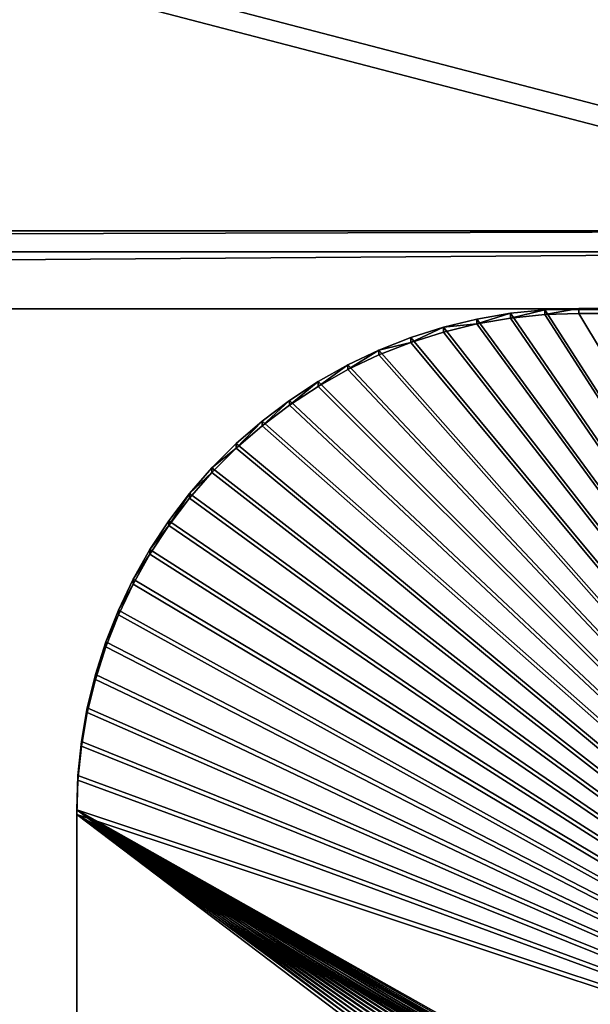
# Model space of a CAD drawing. Extents: x -13.1 to 21, y -2.2 to 30.6.
# Drawn here: x 12.3 to 14, y 10.4 to 13.4 of the extents above; entities that cross this region are included whole.
import ezdxf

# ---------------------------------------------------------------- set-up
doc = ezdxf.new("R2010")
doc.units = 0
doc.header["$MEASUREMENT"] = 0
doc.layers.get('0').update_dxf_attribs({"color": 13, "linetype": 'CONTINUOUS'})
doc.layers.add('LUMBER', color=134, linetype='CONTINUOUS')

# ---------------------------------------------------------------- blocks, each defined once
blk = doc.blocks.new('COMPONENT_3')
for p, q in [((23.5, 5.9375), (0.5, 5.937, 0)), ((23.5, 5.937, 1), (0.5, 5.937, 1)), ((23.5, -0.062, 1), (0.5, -0.062, 1)), ((0.5, -0.062, 0), (23.5, -0.062))]:
    blk.add_line(p, q)
mesh = blk.add_polyface()
corners = [(0.5, 5.937, 0), (0.5, -0.062, 0), (0.5, 0, 0), (23.5, -0.062), (23.5, 5.9375)]
mesh.append_faces([[corners[k] for k in face] for face in [(0, 1, 2), (3, 0, 4)]], dxfattribs={"vtx0": -1})
mesh.append_faces([[corners[k] for k in face] for face in [(1, 0, 3)]], dxfattribs={"vtx0": -1, "vtx1": -1})
mesh = blk.add_polyface()
corners = [(0.5, 5.937, 0), (23.5, 5.937, 1), (23.5, 5.9375), (0.5, 5.937, 1)]
mesh.append_faces([[corners[k] for k in face] for face in [(0, 1, 2), (1, 0, 3)]], dxfattribs={"vtx0": -1})
mesh = blk.add_polyface()
corners = [(23.5, -0.062, 1), (0.5, 5.937, 1), (0.5, -0.062, 1), (23.5, 5.937, 1)]
mesh.append_faces([[corners[k] for k in face] for face in [(0, 1, 2), (1, 0, 3)]], dxfattribs={"vtx0": -1})
mesh = blk.add_polyface()
corners = [(23.5, -0.062), (0.5, -0.062, 1), (0.5, -0.062, 0), (23.5, -0.062, 1)]
mesh.append_faces([[corners[k] for k in face] for face in [(0, 1, 2), (1, 0, 3)]], dxfattribs={"vtx0": -1})
blk = doc.blocks.new('SEAT_SUPPORT_DXF_1')
for p, q in [((0.0312, 1.5312), (0.0312, 3.0313)), ((0.0312, 1.5312, -0.1875), (0.0312, 3.0313, -0.1875)), ((0.0347, 1.4289), (0.0312, 1.5312)), ((0.0312, 1.5312), (0.0312, 1.5312, -0.1875)), ((0.0347, 1.4289, -0.1875), (0.0312, 1.5312, -0.1875)), ((0.0452, 1.327), (0.0347, 1.4289)), ((0.0452, 1.327, -0.1875), (0.0347, 1.4289, -0.1875)), ((0.0347, 1.4289), (0.0347, 1.4289, -0.1875)), ((0.0626, 1.2261), (0.0452, 1.327)), ((0.0626, 1.2261, -0.1875), (0.0452, 1.327, -0.1875)), ((0.0452, 1.327), (0.0452, 1.327, -0.1875)), ((0.0869, 1.1266), (0.0626, 1.2261)), ((0.0869, 1.1266, -0.1875), (0.0626, 1.2261, -0.1875)), ((0.0626, 1.2261), (0.0626, 1.2261, -0.1875)), ((0.1179, 1.0289), (0.0869, 1.1266)), ((0.1179, 1.0289, -0.1875), (0.0869, 1.1266, -0.1875)), ((0.0869, 1.1266), (0.0869, 1.1266, -0.1875)), ((0.1554, 0.9336), (0.1179, 1.0289)), ((0.1554, 0.9336, -0.1875), (0.1179, 1.0289, -0.1875)), ((0.1179, 1.0289), (0.1179, 1.0289, -0.1875)), ((0.1994, 0.8412), (0.1554, 0.9336)), ((0.1994, 0.8412, -0.1875), (0.1554, 0.9336, -0.1875)), ((0.1554, 0.9336), (0.1554, 0.9336, -0.1875)), ((0.2496, 0.7519), (0.1994, 0.8412)), ((0.2496, 0.7519, -0.1875), (0.1994, 0.8412, -0.1875)), ((0.1994, 0.8412), (0.1994, 0.8412, -0.1875)), ((0.3058, 0.6662), (0.2496, 0.7519)), ((0.3058, 0.6662, -0.1875), (0.2496, 0.7519, -0.1875)), ((0.2496, 0.7519), (0.2496, 0.7519, -0.1875)), ((0.3677, 0.5846), (0.3058, 0.6662)), ((0.3677, 0.5846, -0.1875), (0.3058, 0.6662, -0.1875)), ((0.3058, 0.6662), (0.3058, 0.6662, -0.1875)), ((0.435, 0.5074), (0.3677, 0.5846)), ((0.435, 0.5074, -0.1875), (0.3677, 0.5846, -0.1875)), ((0.3677, 0.5846), (0.3677, 0.5846, -0.1875)), ((0.5074, 0.435), (0.435, 0.5074)), ((0.5074, 0.435, -0.1875), (0.435, 0.5074, -0.1875)), ((0.435, 0.5074), (0.435, 0.5074, -0.1875)), ((0.5846, 0.3677), (0.5074, 0.435)), ((0.5846, 0.3677, -0.1875), (0.5074, 0.435, -0.1875)), ((0.5074, 0.435), (0.5074, 0.435, -0.1875)), ((0.6662, 0.3058), (0.5846, 0.3677)), ((0.6662, 0.3058, -0.1875), (0.5846, 0.3677, -0.1875)), ((0.5846, 0.3677), (0.5846, 0.3677, -0.1875)), ((0.7519, 0.2496), (0.6662, 0.3058)), ((0.7519, 0.2496, -0.1875), (0.6662, 0.3058, -0.1875)), ((0.6662, 0.3058), (0.6662, 0.3058, -0.1875)), ((0.8412, 0.1994), (0.7519, 0.2496)), ((0.8412, 0.1994, -0.1875), (0.7519, 0.2496, -0.1875)), ((0.7519, 0.2496), (0.7519, 0.2496, -0.1875)), ((0.9336, 0.1554), (0.8412, 0.1994)), ((0.9336, 0.1554, -0.1875), (0.8412, 0.1994, -0.1875)), ((0.8412, 0.1994), (0.8412, 0.1994, -0.1875)), ((1.0289, 0.1179), (0.9336, 0.1554)), ((1.0289, 0.1179, -0.1875), (0.9336, 0.1554, -0.1875)), ((0.9336, 0.1554), (0.9336, 0.1554, -0.1875)), ((1.1266, 0.0869), (1.0289, 0.1179)), ((1.1266, 0.0869, -0.1875), (1.0289, 0.1179, -0.1875)), ((1.0289, 0.1179), (1.0289, 0.1179, -0.1875)), ((1.2261, 0.0626), (1.1266, 0.0869)), ((1.2261, 0.0626, -0.1875), (1.1266, 0.0869, -0.1875)), ((1.1266, 0.0869), (1.1266, 0.0869, -0.1875)), ((1.327, 0.0452), (1.2261, 0.0626)), ((1.327, 0.0452, -0.1875), (1.2261, 0.0626, -0.1875)), ((1.2261, 0.0626), (1.2261, 0.0626, -0.1875)), ((1.4289, 0.0347), (1.327, 0.0452)), ((1.4289, 0.0347, -0.1875), (1.327, 0.0452, -0.1875)), ((1.327, 0.0452), (1.327, 0.0452, -0.1875)), ((1.5312, 0.0312), (1.4289, 0.0347)), ((1.5312, 0.0312, -0.1875), (1.4289, 0.0347, -0.1875)), ((1.4289, 0.0347), (1.4289, 0.0347, -0.1875)), ((3.5312, 0.0312), (1.5312, 0.0312)), ((3.5312, 0.0312, -0.1875), (1.5312, 0.0312, -0.1875)), ((1.5312, 0.0312), (1.5312, 0.0312, -0.1875))]:
    blk.add_line(p, q)
mesh = blk.add_polyface()
corners = [(1.5312, 0.0312), (2.1751, 1.1233), (2.1747, 1.1361), (2.1764, 1.1106), (2.1786, 1.098), (2.1816, 1.0856), (2.1855, 1.0735), (2.1902, 1.0616), (2.1957, 1.05), (2.2019, 1.0389), (2.2089, 1.0282), (2.2166, 1.0181), (2.225, 1.0084), (2.2341, 0.9994), (2.2437, 0.991), (2.2539, 0.9833), (3.5312, 0.0312), (2.2645, 0.9763), (2.2757, 0.97), (2.2872, 0.9646), (2.2991, 0.9599), (2.3112, 0.956), (2.3237, 0.953), (2.3362, 0.9508), (2.3489, 0.9495), (2.3617, 0.9491), (2.7377, 0.9491), (2.7505, 0.9495), (2.7632, 0.9508), (2.7757, 0.953), (2.7881, 0.956), (2.8003, 0.9599), (2.8122, 0.9646), (2.8237, 0.97), (2.8349, 0.9763), (2.8455, 0.9833), (2.8557, 0.991), (2.8653, 0.9994), (2.8744, 1.0084), (2.8828, 1.0181), (2.8905, 1.0282), (2.8975, 1.0389), (2.9037, 1.05), (2.9092, 1.0616), (2.9139, 1.0735), (2.9178, 1.0856), (2.9208, 1.098), (2.923, 1.1106), (2.9243, 1.1233), (2.9247, 1.1371), (0.0347, 1.4289), (0.0312, 3.0313), (0.0312, 1.5312), (2.5312, 3.0313), (0.0452, 1.327), (0.0626, 1.2261), (0.0869, 1.1266), (0.1179, 1.0289), (0.1554, 0.9336), (0.1994, 0.8412), (0.2496, 0.7519), (0.3058, 0.6662), (0.3677, 0.5846), (0.435, 0.5074), (0.5074, 0.435), (0.5846, 0.3677), (0.6662, 0.3058), (0.7519, 0.2496), (0.8412, 0.1994), (0.9336, 0.1554), (1.0289, 0.1179), (1.1266, 0.0869), (1.2261, 0.0626), (1.327, 0.0452), (1.4289, 0.0347), (2.1786, 1.1751), (2.1764, 1.1625), (2.1751, 1.1498), (2.1816, 1.1875), (2.1855, 1.1997), (2.1902, 1.2116), (2.1957, 1.2231), (2.2019, 1.2342), (2.2089, 1.2449), (2.2166, 1.2551), (2.225, 1.2647), (2.2341, 1.2737), (2.2437, 1.2821), (2.2539, 1.2898), (2.2645, 1.2969), (2.2757, 1.3031), (2.2872, 1.3086), (2.2991, 1.3133), (2.3112, 1.3171), (2.3237, 1.3202), (2.3362, 1.3223), (2.3489, 1.3236), (2.3617, 1.3241), (2.7377, 1.3241), (5.0312, 3.0313), (2.7505, 1.3236), (2.7632, 1.3223), (2.7757, 1.3202), (2.7881, 1.3171), (2.8003, 1.3133), (2.8122, 1.3086), (2.8237, 1.3031), (2.8349, 1.2969), (2.8455, 1.2898), (2.8557, 1.2821), (2.8653, 1.2737), (2.8744, 1.2647), (2.8828, 1.2551), (2.8905, 1.2449), (2.8975, 1.2342), (2.9037, 1.2231), (2.9092, 1.2116), (2.9139, 1.1997), (2.9178, 1.1875), (2.9208, 1.1751), (2.923, 1.1625), (2.9243, 1.1498), (3.6336, 0.0347), (3.7355, 0.0452), (3.8364, 0.0626), (3.9359, 0.0869), (4.0336, 0.1179), (4.1289, 0.1554), (4.2213, 0.1994), (4.3106, 0.2496), (4.3963, 0.3058), (4.4779, 0.3677), (4.5551, 0.435), (4.6275, 0.5074), (4.6948, 0.5846), (4.7567, 0.6662), (4.8129, 0.7519), (4.8631, 0.8412), (4.9071, 0.9336), (4.9446, 1.0289), (4.9756, 1.1266), (4.9999, 1.2261), (5.0173, 1.327), (5.0278, 1.4289), (5.0312, 1.5312)]
mesh.append_faces([[corners[k] for k in face] for face in [(50, 51, 52), (99, 143, 144)]], dxfattribs={"vtx0": -1})
mesh.append_faces([[corners[k] for k in face] for face in [(1, 0, 3), (3, 0, 4), (4, 0, 5), (5, 0, 6), (6, 0, 7), (7, 0, 8), (8, 0, 9), (9, 0, 10), (10, 0, 11), (11, 0, 12), (12, 0, 13), (13, 0, 14), (14, 0, 15), (15, 16, 17), (17, 16, 18), (18, 16, 19), (19, 16, 20), (20, 16, 21), (21, 16, 22), (22, 16, 23), (23, 16, 24), (24, 16, 25), (25, 16, 26), (26, 16, 27), (27, 16, 28), (28, 16, 29), (29, 16, 30), (30, 16, 31), (31, 16, 32), (32, 16, 33), (33, 16, 34), (34, 16, 35), (35, 16, 36), (36, 16, 37), (37, 16, 38), (38, 16, 39), (39, 16, 40), (40, 16, 41), (41, 16, 42), (42, 16, 43), (43, 16, 44), (44, 16, 45), (45, 16, 46), (46, 16, 47), (47, 16, 48), (48, 16, 49), (51, 50, 53), (75, 0, 76), (76, 0, 77), (77, 0, 2), (53, 98, 99)]], dxfattribs={"vtx0": -1, "vtx1": -1})
mesh.append_faces([[corners[k] for k in face] for face in [(53, 0, 75), (99, 49, 16)]], dxfattribs={"vtx0": -1, "vtx1": -1, "vtx2": -1})
mesh.append_faces([[corners[k] for k in face] for face in [(0, 1, 2), (15, 0, 16), (53, 50, 54), (53, 54, 55), (53, 55, 56), (53, 56, 57), (53, 57, 58), (53, 58, 59), (53, 59, 60), (53, 60, 61), (53, 61, 62), (53, 62, 63), (53, 63, 64), (53, 64, 65), (53, 65, 66), (53, 66, 67), (53, 67, 68), (53, 68, 69), (53, 69, 70), (53, 70, 71), (53, 71, 72), (53, 72, 73), (53, 73, 74), (53, 74, 0), (53, 75, 78), (53, 78, 79), (53, 79, 80), (53, 80, 81), (53, 81, 82), (53, 82, 83), (53, 83, 84), (53, 84, 85), (53, 85, 86), (53, 86, 87), (53, 87, 88), (53, 88, 89), (53, 89, 90), (53, 90, 91), (53, 91, 92), (53, 92, 93), (53, 93, 94), (53, 94, 95), (53, 95, 96), (53, 96, 97), (53, 97, 98), (99, 98, 100), (99, 100, 101), (99, 101, 102), (99, 102, 103), (99, 103, 104), (99, 104, 105), (99, 105, 106), (99, 106, 107), (99, 107, 108), (99, 108, 109), (99, 109, 110), (99, 110, 111), (99, 111, 112), (99, 112, 113), (99, 113, 114), (99, 114, 115), (99, 115, 116), (99, 116, 117), (99, 117, 118), (99, 118, 119), (99, 119, 120), (99, 120, 121), (99, 121, 49), (99, 16, 122), (99, 122, 123), (99, 123, 124), (99, 124, 125), (99, 125, 126), (99, 126, 127), (99, 127, 128), (99, 128, 129), (99, 129, 130), (99, 130, 131), (99, 131, 132), (99, 132, 133), (99, 133, 134), (99, 134, 135), (99, 135, 136), (99, 136, 137), (99, 137, 138), (99, 138, 139), (99, 139, 140), (99, 140, 141), (99, 141, 142), (99, 142, 143)]], dxfattribs={"vtx0": -1, "vtx2": -1})
mesh = blk.add_polyface()
corners = [(0.0312, 3.0313), (0.0312, 1.5312, -0.1875), (0.0312, 1.5312), (0.0312, 3.0313, -0.1875)]
mesh.append_faces([[corners[k] for k in face] for face in [(0, 1, 2), (1, 0, 3)]], dxfattribs={"vtx0": -1})
mesh = blk.add_polyface()
corners = [(2.5312, 3.0313, -0.1875), (0.0312, 1.5312, -0.1875), (0.0312, 3.0313, -0.1875), (0.0347, 1.4289, -0.1875), (0.0452, 1.327, -0.1875), (0.0626, 1.2261, -0.1875), (0.0869, 1.1266, -0.1875), (0.1179, 1.0289, -0.1875), (0.1554, 0.9336, -0.1875), (0.1994, 0.8412, -0.1875), (0.2496, 0.7519, -0.1875), (0.3058, 0.6662, -0.1875), (0.3677, 0.5846, -0.1875), (0.435, 0.5074, -0.1875), (0.5074, 0.435, -0.1875), (0.5846, 0.3677, -0.1875), (0.6662, 0.3058, -0.1875), (0.7519, 0.2496, -0.1875), (0.8412, 0.1994, -0.1875), (0.9336, 0.1554, -0.1875), (1.0289, 0.1179, -0.1875), (1.1266, 0.0869, -0.1875), (1.2261, 0.0626, -0.1875), (1.327, 0.0452, -0.1875), (1.4289, 0.0347, -0.1875), (1.5312, 0.0312, -0.1875), (2.1786, 1.1751, -0.1875), (2.1764, 1.1625, -0.1875), (2.1751, 1.1498, -0.1875), (2.1747, 1.1361, -0.1875), (2.1816, 1.1875, -0.1875), (2.1855, 1.1997, -0.1875), (2.1902, 1.2116, -0.1875), (2.1957, 1.2231, -0.1875), (2.2019, 1.2342, -0.1875), (2.2089, 1.2449, -0.1875), (2.2166, 1.2551, -0.1875), (2.225, 1.2647, -0.1875), (2.2341, 1.2737, -0.1875), (2.2437, 1.2821, -0.1875), (2.2539, 1.2898, -0.1875), (2.2645, 1.2969, -0.1875), (2.2757, 1.3031, -0.1875), (2.2872, 1.3086, -0.1875), (2.2991, 1.3133, -0.1875), (2.3112, 1.3171, -0.1875), (2.3237, 1.3202, -0.1875), (2.3362, 1.3223, -0.1875), (2.3489, 1.3236, -0.1875), (2.3617, 1.3241, -0.1875), (2.7377, 1.3241, -0.1875), (5.0312, 3.0313, -0.1875), (2.7505, 1.3236, -0.1875), (2.7632, 1.3223, -0.1875), (2.7757, 1.3202, -0.1875), (2.7881, 1.3171, -0.1875), (2.8003, 1.3133, -0.1875), (2.8122, 1.3086, -0.1875), (2.8237, 1.3031, -0.1875), (2.8349, 1.2969, -0.1875), (2.8455, 1.2898, -0.1875), (2.8557, 1.2821, -0.1875), (2.8653, 1.2737, -0.1875), (2.8744, 1.2647, -0.1875), (2.8828, 1.2551, -0.1875), (2.8905, 1.2449, -0.1875), (2.8975, 1.2342, -0.1875), (2.9037, 1.2231, -0.1875), (2.9092, 1.2116, -0.1875), (2.9139, 1.1997, -0.1875), (2.9178, 1.1875, -0.1875), (2.9208, 1.1751, -0.1875), (2.923, 1.1625, -0.1875), (2.9243, 1.1498, -0.1875), (2.9247, 1.1371, -0.1875), (3.5312, 0.0312, -0.1875), (3.6336, 0.0347, -0.1875), (3.7355, 0.0452, -0.1875), (3.8364, 0.0626, -0.1875), (3.9359, 0.0869, -0.1875), (4.0336, 0.1179, -0.1875), (4.1289, 0.1554, -0.1875), (4.2213, 0.1994, -0.1875), (4.3106, 0.2496, -0.1875), (4.3963, 0.3058, -0.1875), (4.4779, 0.3677, -0.1875), (4.5551, 0.435, -0.1875), (4.6275, 0.5074, -0.1875), (4.6948, 0.5846, -0.1875), (4.7567, 0.6662, -0.1875), (4.8129, 0.7519, -0.1875), (4.8631, 0.8412, -0.1875), (4.9071, 0.9336, -0.1875), (4.9446, 1.0289, -0.1875), (4.9756, 1.1266, -0.1875), (4.9999, 1.2261, -0.1875), (5.0173, 1.327, -0.1875), (5.0278, 1.4289, -0.1875), (5.0312, 1.5312, -0.1875), (2.2539, 0.9833, -0.1875), (2.2437, 0.991, -0.1875), (2.2341, 0.9994, -0.1875), (2.225, 1.0084, -0.1875), (2.2166, 1.0181, -0.1875), (2.2089, 1.0282, -0.1875), (2.2019, 1.0389, -0.1875), (2.1957, 1.05, -0.1875), (2.1902, 1.0616, -0.1875), (2.1855, 1.0735, -0.1875), (2.1816, 1.0856, -0.1875), (2.1786, 1.098, -0.1875), (2.1764, 1.1106, -0.1875), (2.1751, 1.1233, -0.1875), (2.2645, 0.9763, -0.1875), (2.2757, 0.97, -0.1875), (2.2872, 0.9646, -0.1875), (2.2991, 0.9599, -0.1875), (2.3112, 0.956, -0.1875), (2.3237, 0.953, -0.1875), (2.3362, 0.9508, -0.1875), (2.3489, 0.9495, -0.1875), (2.3617, 0.9491, -0.1875), (2.7377, 0.9491, -0.1875), (2.7505, 0.9495, -0.1875), (2.7632, 0.9508, -0.1875), (2.7757, 0.953, -0.1875), (2.7881, 0.956, -0.1875), (2.8003, 0.9599, -0.1875), (2.8122, 0.9646, -0.1875), (2.8237, 0.97, -0.1875), (2.8349, 0.9763, -0.1875), (2.8455, 0.9833, -0.1875), (2.8557, 0.991, -0.1875), (2.8653, 0.9994, -0.1875), (2.8744, 1.0084, -0.1875), (2.8828, 1.0181, -0.1875), (2.8905, 1.0282, -0.1875), (2.8975, 1.0389, -0.1875), (2.9037, 1.05, -0.1875), (2.9092, 1.0616, -0.1875), (2.9139, 1.0735, -0.1875), (2.9178, 1.0856, -0.1875), (2.9208, 1.098, -0.1875), (2.923, 1.1106, -0.1875), (2.9243, 1.1233, -0.1875)]
mesh.append_faces([[corners[k] for k in face] for face in [(0, 1, 2), (97, 51, 98)]], dxfattribs={"vtx0": -1})
mesh.append_faces([[corners[k] for k in face] for face in [(1, 0, 3), (3, 0, 4), (4, 0, 5), (5, 0, 6), (6, 0, 7), (7, 0, 8), (8, 0, 9), (9, 0, 10), (10, 0, 11), (11, 0, 12), (12, 0, 13), (13, 0, 14), (14, 0, 15), (15, 0, 16), (16, 0, 17), (17, 0, 18), (18, 0, 19), (19, 0, 20), (20, 0, 21), (21, 0, 22), (22, 0, 23), (23, 0, 24), (24, 0, 25), (26, 0, 30), (30, 0, 31), (31, 0, 32), (32, 0, 33), (33, 0, 34), (34, 0, 35), (35, 0, 36), (36, 0, 37), (37, 0, 38), (38, 0, 39), (39, 0, 40), (40, 0, 41), (41, 0, 42), (42, 0, 43), (43, 0, 44), (44, 0, 45), (45, 0, 46), (46, 0, 47), (47, 0, 48), (48, 0, 49), (49, 0, 50), (50, 51, 52), (52, 51, 53), (53, 51, 54), (54, 51, 55), (55, 51, 56), (56, 51, 57), (57, 51, 58), (58, 51, 59), (59, 51, 60), (60, 51, 61), (61, 51, 62), (62, 51, 63), (63, 51, 64), (64, 51, 65), (65, 51, 66), (66, 51, 67), (67, 51, 68), (68, 51, 69), (69, 51, 70), (70, 51, 71), (71, 51, 72), (72, 51, 73), (73, 51, 74), (75, 51, 76), (76, 51, 77), (77, 51, 78), (78, 51, 79), (79, 51, 80), (80, 51, 81), (81, 51, 82), (82, 51, 83), (83, 51, 84), (84, 51, 85), (85, 51, 86), (86, 51, 87), (87, 51, 88), (88, 51, 89), (89, 51, 90), (90, 51, 91), (91, 51, 92), (92, 51, 93), (93, 51, 94), (94, 51, 95), (95, 51, 96), (96, 51, 97), (25, 99, 75), (99, 25, 100), (100, 25, 101), (101, 25, 102), (102, 25, 103), (103, 25, 104), (104, 25, 105), (105, 25, 106), (106, 25, 107), (107, 25, 108), (108, 25, 109), (109, 25, 110), (110, 25, 111), (111, 25, 112), (112, 25, 29)]], dxfattribs={"vtx0": -1, "vtx1": -1})
mesh.append_faces([[corners[k] for k in face] for face in [(25, 0, 26), (74, 51, 75)]], dxfattribs={"vtx0": -1, "vtx1": -1, "vtx2": -1})
mesh.append_faces([[corners[k] for k in face] for face in [(25, 26, 27), (25, 27, 28), (25, 28, 29), (50, 0, 51), (75, 99, 113), (75, 113, 114), (75, 114, 115), (75, 115, 116), (75, 116, 117), (75, 117, 118), (75, 118, 119), (75, 119, 120), (75, 120, 121), (75, 121, 122), (75, 122, 123), (75, 123, 124), (75, 124, 125), (75, 125, 126), (75, 126, 127), (75, 127, 128), (75, 128, 129), (75, 129, 130), (75, 130, 131), (75, 131, 132), (75, 132, 133), (75, 133, 134), (75, 134, 135), (75, 135, 136), (75, 136, 137), (75, 137, 138), (75, 138, 139), (75, 139, 140), (75, 140, 141), (75, 141, 142), (75, 142, 143), (75, 143, 144), (75, 144, 74)]], dxfattribs={"vtx0": -1, "vtx2": -1})
mesh = blk.add_polyface()
corners = [(0.0312, 1.5312), (0.0347, 1.4289, -0.1875), (0.0347, 1.4289), (0.0312, 1.5312, -0.1875)]
mesh.append_faces([[corners[k] for k in face] for face in [(0, 1, 2), (1, 0, 3)]], dxfattribs={"vtx0": -1})
mesh = blk.add_polyface()
corners = [(0.0347, 1.4289), (0.0452, 1.327, -0.1875), (0.0452, 1.327), (0.0347, 1.4289, -0.1875)]
mesh.append_faces([[corners[k] for k in face] for face in [(0, 1, 2), (1, 0, 3)]], dxfattribs={"vtx0": -1})
mesh = blk.add_polyface()
corners = [(0.0452, 1.327), (0.0626, 1.2261, -0.1875), (0.0626, 1.2261), (0.0452, 1.327, -0.1875)]
mesh.append_faces([[corners[k] for k in face] for face in [(0, 1, 2), (1, 0, 3)]], dxfattribs={"vtx0": -1})
mesh = blk.add_polyface()
corners = [(0.0869, 1.1266), (0.0626, 1.2261, -0.1875), (0.0869, 1.1266, -0.1875), (0.0626, 1.2261)]
mesh.append_faces([[corners[k] for k in face] for face in [(0, 1, 2), (1, 0, 3)]], dxfattribs={"vtx0": -1})
mesh = blk.add_polyface()
corners = [(0.0869, 1.1266), (0.1179, 1.0289, -0.1875), (0.1179, 1.0289), (0.0869, 1.1266, -0.1875)]
mesh.append_faces([[corners[k] for k in face] for face in [(0, 1, 2), (1, 0, 3)]], dxfattribs={"vtx0": -1})
mesh = blk.add_polyface()
corners = [(0.1554, 0.9336), (0.1179, 1.0289, -0.1875), (0.1554, 0.9336, -0.1875), (0.1179, 1.0289)]
mesh.append_faces([[corners[k] for k in face] for face in [(0, 1, 2), (1, 0, 3)]], dxfattribs={"vtx0": -1})
mesh = blk.add_polyface()
corners = [(0.1554, 0.9336), (0.1994, 0.8412, -0.1875), (0.1994, 0.8412), (0.1554, 0.9336, -0.1875)]
mesh.append_faces([[corners[k] for k in face] for face in [(0, 1, 2), (1, 0, 3)]], dxfattribs={"vtx0": -1})
mesh = blk.add_polyface()
corners = [(0.1994, 0.8412), (0.2496, 0.7519, -0.1875), (0.2496, 0.7519), (0.1994, 0.8412, -0.1875)]
mesh.append_faces([[corners[k] for k in face] for face in [(0, 1, 2), (1, 0, 3)]], dxfattribs={"vtx0": -1})
mesh = blk.add_polyface()
corners = [(0.2496, 0.7519), (0.3058, 0.6662, -0.1875), (0.3058, 0.6662), (0.2496, 0.7519, -0.1875)]
mesh.append_faces([[corners[k] for k in face] for face in [(0, 1, 2), (1, 0, 3)]], dxfattribs={"vtx0": -1})
mesh = blk.add_polyface()
corners = [(0.3058, 0.6662), (0.3677, 0.5846, -0.1875), (0.3677, 0.5846), (0.3058, 0.6662, -0.1875)]
mesh.append_faces([[corners[k] for k in face] for face in [(0, 1, 2), (1, 0, 3)]], dxfattribs={"vtx0": -1})
mesh = blk.add_polyface()
corners = [(0.3677, 0.5846), (0.435, 0.5074, -0.1875), (0.435, 0.5074), (0.3677, 0.5846, -0.1875)]
mesh.append_faces([[corners[k] for k in face] for face in [(0, 1, 2), (1, 0, 3)]], dxfattribs={"vtx0": -1})
mesh = blk.add_polyface()
corners = [(0.5074, 0.435), (0.435, 0.5074, -0.1875), (0.5074, 0.435, -0.1875), (0.435, 0.5074)]
mesh.append_faces([[corners[k] for k in face] for face in [(0, 1, 2), (1, 0, 3)]], dxfattribs={"vtx0": -1})
mesh = blk.add_polyface()
corners = [(0.5846, 0.3677), (0.5074, 0.435, -0.1875), (0.5846, 0.3677, -0.1875), (0.5074, 0.435)]
mesh.append_faces([[corners[k] for k in face] for face in [(0, 1, 2), (1, 0, 3)]], dxfattribs={"vtx0": -1})
mesh = blk.add_polyface()
corners = [(0.6662, 0.3058, -0.1875), (0.5846, 0.3677), (0.5846, 0.3677, -0.1875), (0.6662, 0.3058)]
mesh.append_faces([[corners[k] for k in face] for face in [(0, 1, 2), (1, 0, 3)]], dxfattribs={"vtx0": -1})
mesh = blk.add_polyface()
corners = [(0.7519, 0.2496), (0.6662, 0.3058, -0.1875), (0.7519, 0.2496, -0.1875), (0.6662, 0.3058)]
mesh.append_faces([[corners[k] for k in face] for face in [(0, 1, 2), (1, 0, 3)]], dxfattribs={"vtx0": -1})
mesh = blk.add_polyface()
corners = [(0.8412, 0.1994), (0.7519, 0.2496, -0.1875), (0.8412, 0.1994, -0.1875), (0.7519, 0.2496)]
mesh.append_faces([[corners[k] for k in face] for face in [(0, 1, 2), (1, 0, 3)]], dxfattribs={"vtx0": -1})
mesh = blk.add_polyface()
corners = [(0.9336, 0.1554), (0.8412, 0.1994, -0.1875), (0.9336, 0.1554, -0.1875), (0.8412, 0.1994)]
mesh.append_faces([[corners[k] for k in face] for face in [(0, 1, 2), (1, 0, 3)]], dxfattribs={"vtx0": -1})
mesh = blk.add_polyface()
corners = [(1.0289, 0.1179), (0.9336, 0.1554, -0.1875), (1.0289, 0.1179, -0.1875), (0.9336, 0.1554)]
mesh.append_faces([[corners[k] for k in face] for face in [(0, 1, 2), (1, 0, 3)]], dxfattribs={"vtx0": -1})
mesh = blk.add_polyface()
corners = [(1.1266, 0.0869), (1.0289, 0.1179, -0.1875), (1.1266, 0.0869, -0.1875), (1.0289, 0.1179)]
mesh.append_faces([[corners[k] for k in face] for face in [(0, 1, 2), (1, 0, 3)]], dxfattribs={"vtx0": -1})
mesh = blk.add_polyface()
corners = [(1.2261, 0.0626, -0.1875), (1.1266, 0.0869), (1.1266, 0.0869, -0.1875), (1.2261, 0.0626)]
mesh.append_faces([[corners[k] for k in face] for face in [(0, 1, 2), (1, 0, 3)]], dxfattribs={"vtx0": -1})
mesh = blk.add_polyface()
corners = [(1.327, 0.0452), (1.2261, 0.0626, -0.1875), (1.327, 0.0452, -0.1875), (1.2261, 0.0626)]
mesh.append_faces([[corners[k] for k in face] for face in [(0, 1, 2), (1, 0, 3)]], dxfattribs={"vtx0": -1})
mesh = blk.add_polyface()
corners = [(1.4289, 0.0347), (1.327, 0.0452, -0.1875), (1.4289, 0.0347, -0.1875), (1.327, 0.0452)]
mesh.append_faces([[corners[k] for k in face] for face in [(0, 1, 2), (1, 0, 3)]], dxfattribs={"vtx0": -1})
mesh = blk.add_polyface()
corners = [(1.5312, 0.0312), (1.4289, 0.0347, -0.1875), (1.5312, 0.0312, -0.1875), (1.4289, 0.0347)]
mesh.append_faces([[corners[k] for k in face] for face in [(0, 1, 2), (1, 0, 3)]], dxfattribs={"vtx0": -1})
mesh = blk.add_polyface()
corners = [(3.5312, 0.0312), (1.5312, 0.0312, -0.1875), (3.5312, 0.0312, -0.1875), (1.5312, 0.0312)]
mesh.append_faces([[corners[k] for k in face] for face in [(0, 1, 2), (1, 0, 3)]], dxfattribs={"vtx0": -1})

msp = doc.modelspace()

# ---------------------------------------------------------------- block references
at = {"color": 22, "extrusion": (2.06795e-25, 0.076183, 0.997094), "rotation": 90.00000085377346}
msp.add_blockref('SEAT_SUPPORT_DXF_1', (-12.4066, -13.0935, -6.7752), dxfattribs=at)
at = {"layer": 'LUMBER', "color": 253, "extrusion": (-2.63909e-10, -0.062365, 0.998053), "rotation": 359.9999999314924}
msp.add_blockref('COMPONENT_3', (-8.0622, 12.2934, -8.5427), dxfattribs=at)
at = {"layer": 'LUMBER', "color": 253, "extrusion": (-1.81754e-09, 0.170313, 0.98539), "rotation": 179.9999994038589}
msp.add_blockref('COMPONENT_3', (8.0621, -7.7079, -5.5071), dxfattribs=at)

doc.saveas('drawing.dxf')
